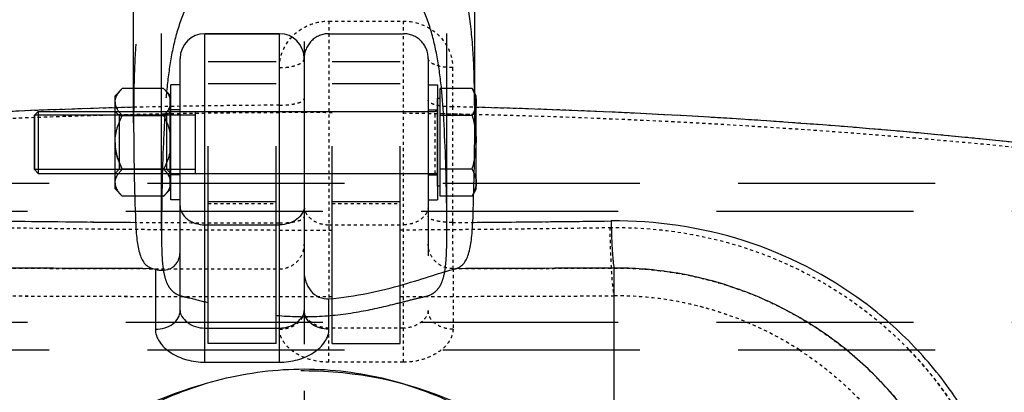
# Model space of a CAD drawing. Units: millimetres. Extents: x 154 to 9514, y 131 to 4094.
# Drawn here: x 8867 to 9184, y 3394 to 3514 of the extents above; entities that cross this region are included whole.
import ezdxf

# ---------------------------------------------------------------- set-up
doc = ezdxf.new("R2010")
doc.units = ezdxf.units.MM
doc.header["$LTSCALE"] = 10
for name, pattern in [('AM_DIN_G_W050', [13.75, 9.75, -1.5, 1, -1.5]), ('DOT', [0.2, 0.1, -0.1]), ('HIDDEN', [9.525, 6.35, -3.175])]:
    doc.linetypes.add(name, pattern=pattern)
doc.layers.add('AM_7', color=4, linetype='AM_DIN_G_W050', lineweight=25)
for name, color, linetype in [('BEZUG', 7, 'Continuous'), ('BEZUGSACHSEN', 7, 'Continuous'), ('DEFAULT_2', 8, 'HIDDEN'), ('DETAILS', 7, 'Continuous'), ('FASEN', 7, 'Continuous'), ('RUNDUNGEN', 7, 'Continuous')]:
    doc.layers.add(name, color=color, linetype=linetype)

# ---------------------------------------------------------------- blocks, each defined once
blk = doc.blocks.new('ACO BioJet-P-M Links')
at = {"color": 7, "linetype": 'Continuous'}
blk.add_line((9639.75, 8029.25), (9663.75, 8029.25), dxfattribs=at)
at = {"color": 9, "linetype": 'DOT'}
blk.add_line((9640.75, 7974.54), (9662.75, 7974.54), dxfattribs=at)
for centre, radius, start, end in [((9670.31, 5673.72), 2330.09, 91.06913, 95.65527), ((9672.28, 5658.14), 2345.69, 84.35998, 88.91562), ((9679.95, 14719.5), 6753.51, 269.094389, 269.540147), ((9663.55, 14719.41), 6753.42, 270.45985, 270.905613), ((9693.79, 36389.6), 28445.03, 269.754174, 269.876986), ((9649.71, 36389.25), 28444.68, 270.123013, 270.245827)]:
    blk.add_arc(centre, radius, start, end, dxfattribs=at)
for points, knots in [([(9831.43, 7927.4), (9827.71, 7929.8), (9819.01, 7934.69), (9804.56, 7940.38), (9788.34, 7944.07), (9777.27, 7944.86), (9771.75, 7944.83)], [0, 0, 0, 0, 0.210653, 0.473845, 0.736994, 1, 1, 1, 1]), ([(9894.91, 7870.19), (9895.06, 7871.96), (9895.07, 7875.55), (9894.24, 7880.86), (9892.81, 7886.04), (9890.36, 7892.79), (9886.51, 7900.92), (9879.1, 7913.25), (9872.17, 7921.88), (9867.02, 7927.23), (9866.86, 7927.4)], [0, 0, 0, 0, 0.081815, 0.163951, 0.246301, 0.328768, 0.493817, 0.659011, 0.989302, 1, 1, 1, 1])]:
    blk.add_open_spline(points, degree=3, knots=knots, dxfattribs=at)
at = {"layer": 'AM_7'}
blk.add_line((9671.75, 8301.77), (9671.75, 6514.3), dxfattribs=at)
at = {"layer": 'BEZUG', "color": 8, "linetype": 'HIDDEN'}
for p, q in [((9725.91, 8011.57), (9715.55, 8011.57)), ((9727.25, 8009.25), (9725.91, 8011.57)), ((9727.25, 7979.25), (9727.25, 8009.25)), ((9586, 8004.25), (9713.95, 8004.25)), ((9725.91, 8002.91), (9715.55, 8002.91)), ((9586, 7984.25), (9713.95, 7984.25)), ((9725.91, 7985.59), (9715.55, 7985.59)), ((9725.91, 7976.93), (9715.55, 7976.93)), ((9727.25, 7979.25), (9725.91, 7976.93))]:
    blk.add_line(p, q, dxfattribs=at)
for points, knots in [([(9725.91, 8011.57), (9726.11, 8011.23), (9726.82, 8009.89), (9727.25, 8008.36), (9727.25, 8007.24)], [0, 0, 0, 0, 0.26301, 1, 1, 1, 1]), ([(9727.25, 8007.24), (9727.25, 8007.61), (9727.12, 8009.13), (9726.49, 8010.57), (9725.91, 8011.57)], [0, 0, 0, 0, 0.24128, 1, 1, 1, 1]), ([(9727.25, 8007.24), (9727.25, 8006.87), (9727.12, 8005.35), (9726.49, 8003.91), (9725.91, 8002.91)], [0, 0, 0, 0, 0.24128, 1, 1, 1, 1]), ([(9725.91, 8002.91), (9726.11, 8003.26), (9726.82, 8004.6), (9727.25, 8006.12), (9727.25, 8007.24)], [0, 0, 0, 0, 0.26301, 1, 1, 1, 1]), ([(9725.91, 7985.59), (9726.11, 7985.24), (9726.82, 7983.91), (9727.25, 7982.38), (9727.25, 7981.26)], [0, 0, 0, 0, 0.26301, 1, 1, 1, 1]), ([(9727.25, 7981.26), (9727.25, 7981.63), (9727.12, 7983.15), (9726.49, 7984.59), (9725.91, 7985.59)], [0, 0, 0, 0, 0.24128, 1, 1, 1, 1]), ([(9727.25, 7981.26), (9727.25, 7980.89), (9727.12, 7979.37), (9726.49, 7977.93), (9725.91, 7976.93)], [0, 0, 0, 0, 0.24128, 1, 1, 1, 1]), ([(9725.91, 7976.93), (9726.11, 7977.28), (9726.82, 7978.62), (9727.25, 7980.14), (9727.25, 7981.26)], [0, 0, 0, 0, 0.26301, 1, 1, 1, 1])]:
    blk.add_open_spline(points, degree=3, knots=knots, dxfattribs=at)
for points in [[(9725.91, 8002.91), (9726.72, 8000.1), (9727.25, 7997.17), (9727.25, 7994.25)], [(9725.91, 7985.59), (9726.72, 7988.4), (9727.25, 7991.33), (9727.25, 7994.25)]]:
    blk.add_open_spline(points, degree=3, dxfattribs=at)
at = {"layer": 'BEZUGSACHSEN', "color": 7, "linetype": 'Continuous'}
for p, q in [((9616.75, 8000.51), (9616.75, 8154.25)), ((9726.75, 8000.51), (9726.75, 8154.25))]:
    blk.add_line(p, q, dxfattribs=at)
at = {"layer": 'BEZUGSACHSEN', "color": 8, "linetype": 'HIDDEN'}
for p, q in [((9715.55, 7976.93), (9715.55, 8011.57)), ((9714.75, 7980.16), (9714.75, 8008.35)), ((9715.55, 8008.35), (9714.75, 8008.35)), ((9612.1, 8002.9), (9627.4, 8002.9)), ((9612.1, 7985.6), (9627.4, 7985.6)), ((9715.55, 7980.16), (9714.75, 7980.16)), ((9423.75, 7972.1), (9919.75, 7972.1)), ((9423.75, 7936.4), (9919.75, 7936.4))]:
    blk.add_line(p, q, dxfattribs=at)
for centre, start, end in [((10373.62, 8000.52), 179.62005, 180.00073), ((8969.88, 8000.52), 359.99927, 0.37995)]:
    blk.add_arc(centre, 756.87, start, end, dxfattribs=at)
blk.add_open_spline([(9726.73, 8005.54), (9726.7, 8010.28), (9726.55, 8019.53), (9725.55, 8032.98), (9723.19, 8045.51), (9719.31, 8055.02), (9714.73, 8061.5), (9709.02, 8067.27), (9699.6, 8072.84), (9686.26, 8076.46), (9671.75, 8077.62), (9657.24, 8076.46), (9643.9, 8072.84), (9634.48, 8067.27), (9628.77, 8061.5), (9624.19, 8055.02), (9620.31, 8045.51), (9617.95, 8032.98), (9616.95, 8019.53), (9616.8, 8010.28), (9616.77, 8005.54)], degree=3, knots=[0, 0, 0, 0, 0.067532, 0.131753, 0.191996, 0.248647, 0.276431, 0.304534, 0.363879, 0.429615, 0.5, 0.570385, 0.636121, 0.695466, 0.723569, 0.751353, 0.808004, 0.868247, 0.932468, 1, 1, 1, 1], dxfattribs=at)
at = {"layer": 'DEFAULT_2', "color": 8, "linetype": 'HIDDEN'}
for p, q in [((9625.75, 7965.82), (9625.75, 8154.25)), ((9717.75, 7965.82), (9717.75, 8154.25)), ((9640.75, 7929.51), (9640.75, 8020.25)), ((9640.75, 8020.25), (9662.75, 8020.25)), ((9662.75, 7929.51), (9662.75, 8020.25)), ((9680.75, 7929.51), (9680.75, 8020.25)), ((9680.75, 8020.25), (9702.75, 8020.25)), ((9702.75, 7929.51), (9702.75, 8020.25)), ((9610.75, 8009.25), (9613.07, 8011.57)), ((9626.43, 8011.57), (9613.07, 8011.57)), ((9626.43, 8011.57), (9628.55, 8009.45)), ((9628.75, 7975.75), (9628.75, 8012.75)), ((9631.75, 8012.75), (9628.75, 8012.75)), ((9631.75, 7975.75), (9631.75, 8012.75)), ((9640.75, 8013.25), (9662.75, 8013.25)), ((9680.75, 8013.25), (9702.75, 8013.25)), ((9711.75, 8012.75), (9711.75, 7975.75)), ((9711.75, 8012.75), (9714.75, 8012.75)), ((9714.75, 8012.75), (9714.75, 7975.75)), ((9610.75, 7979.25), (9610.75, 8009.25)), ((9628.55, 7979.05), (9628.55, 8009.45)), ((9628.75, 8008.1), (9628.55, 8008.1)), ((9727.25, 7979.25), (9727.25, 8009.25)), ((9631.75, 8004.75), (9628.75, 8004.75)), ((9711.75, 8004.75), (9714.75, 8004.75)), ((9584.75, 8003), (9584.75, 7985.5)), ((9636.75, 8003), (9584.75, 8003)), ((9610.75, 8004.25), (9628.75, 8004.25)), ((9626.43, 8002.91), (9613.07, 8002.91)), ((9631.75, 8004.25), (9711.75, 8004.25)), ((9636.75, 7984.25), (9636.75, 8004.25)), ((9671.75, 8004.25), (9671.75, 7984.25)), ((9636.75, 7985.5), (9584.75, 7985.5)), ((9610.75, 7984.25), (9628.75, 7984.25)), ((9626.43, 7985.59), (9613.07, 7985.59)), ((9631.75, 7983.75), (9628.75, 7983.75)), ((9631.75, 7984.25), (9711.75, 7984.25)), ((9711.75, 7983.75), (9714.75, 7983.75)), ((9430.75, 7981.1), (9912.75, 7981.1)), ((9628.75, 7980.4), (9628.55, 7980.4)), ((9610.75, 7979.25), (9613.07, 7976.93)), ((9626.43, 7976.93), (9613.07, 7976.93)), ((9626.43, 7976.93), (9628.55, 7979.05)), ((9631.75, 7975.75), (9628.75, 7975.75)), ((9640.75, 7975.25), (9662.75, 7975.25)), ((9680.75, 7975.25), (9702.75, 7975.25)), ((9711.75, 7975.75), (9714.75, 7975.75)), ((9625.75, 7966.21), (9625.75, 7965.82)), ((9717.75, 7965.83), (9717.75, 7966.21)), ((9662.75, 7929.51), (9640.75, 7929.51)), ((9680.75, 7929.51), (9702.75, 7929.51)), ((9430.75, 7927.4), (9912.75, 7927.4))]:
    blk.add_line(p, q, dxfattribs=at)
at = {"layer": 'DEFAULT_2', "color": 8, "linetype": 'DOT'}
for p, q in [((9626.96, 8003.41), (9626.83, 8003.4)), ((9631.75, 8003.49), (9626.96, 8003.41)), ((9680.75, 7974.54), (9702.75, 7974.54)), ((9625.75, 7966.21), (9631.75, 7966.16)), ((9671.75, 7944.59), (9680.75, 7944.6)), ((9771.75, 7897.25), (9771.75, 7944.83))]:
    blk.add_line(p, q, dxfattribs=at)
at = {"layer": 'DEFAULT_2', "color": 8, "linetype": 'HIDDEN'}
blk.add_circle((9671.75, 7799.25), 121.5, dxfattribs=at)
at = {"layer": 'DEFAULT_2', "color": 8, "linetype": 'DOT'}
for centre, radius, start, end in [((9671.07, 5660.49), 2343.33, 91.32824, 95.64194), ((9671.87, 5635.9), 2367.93, 91.08981, 91.33376), ((9671.77, 5642.23), 2361.6, 90.00054, 90.97106), ((9671.76, 5650.45), 2353.38, 89.78104, 90.00016), ((9671.66, 5636.96), 2366.87, 88.91025, 89.24729), ((9671.64, 5636.11), 2367.72, 88.6663, 88.91026), ((9673.36, 5675.72), 2328.09, 84.34392, 88.68589), ((9679.93, 14717.52), 6751.53, 269.094343, 269.54023), ((9663.55, 14719.52), 6753.53, 270.459866, 270.90562), ((9671.93, 13778.83), 5812.8, 269.603921, 269.998201), ((9670.55, 13953.45), 5987.43, 270.308147, 270.451692), ((9694.39, 36557.86), 28613.3, 269.754429, 269.874574), ((9672.16, 27481.39), 19536.8, 269.881485, 269.998795), ((9654.13, 35155.97), 27211.39, 270.102373, 270.247658), ((9772.24, 7835.61), 109.22, 57.186, 90.2568)]:
    blk.add_arc(centre, radius, start, end, dxfattribs=at)
at = {"layer": 'DEFAULT_2', "color": 8, "linetype": 'HIDDEN'}
for points, knots in [([(9716.67, 8003.4), (9716.46, 8006.98), (9715.9, 8014), (9714.34, 8024.24), (9711.72, 8033.88), (9707.56, 8042.67), (9701.32, 8050.2), (9692.88, 8055.81), (9682.76, 8059.16), (9671.75, 8060.27), (9660.74, 8059.16), (9650.62, 8055.81), (9642.18, 8050.2), (9635.95, 8042.67), (9631.78, 8033.88), (9629.16, 8024.24), (9627.61, 8014), (9627.04, 8006.98), (9626.83, 8003.4)], [0, 0, 0, 0, 0.065736, 0.129092, 0.189793, 0.248287, 0.306315, 0.366758, 0.431639, 0.5, 0.568361, 0.633242, 0.693685, 0.751713, 0.810207, 0.870908, 0.934264, 1, 1, 1, 1]), ([(9610.75, 8007.24), (9610.75, 8008.02), (9611.33, 8009.68), (9612.44, 8010.94), (9613.07, 8011.57)], [0, 0, 0, 0, 0.464249, 1, 1, 1, 1]), ([(9628.55, 8008.47), (9628.46, 8008.75), (9627.96, 8009.91), (9627.12, 8010.89), (9626.43, 8011.57)], [0, 0, 0, 0, 0.231232, 1, 1, 1, 1]), ([(9626.43, 8011.57), (9626.67, 8011.33), (9627.53, 8010.42), (9628.27, 8009.34), (9628.55, 8008.47)], [0, 0, 0, 0, 0.270122, 1, 1, 1, 1]), ([(9610.75, 8007.24), (9610.75, 8006.47), (9611.33, 8004.8), (9612.44, 8003.54), (9613.07, 8002.91)], [0, 0, 0, 0, 0.464249, 1, 1, 1, 1]), ([(9626.43, 8002.91), (9626.67, 8003.15), (9627.53, 8004.06), (9628.27, 8005.14), (9628.55, 8006.01)], [0, 0, 0, 0, 0.270122, 1, 1, 1, 1]), ([(9628.55, 8006.01), (9628.46, 8005.74), (9627.96, 8004.57), (9627.12, 8003.6), (9626.43, 8002.91)], [0, 0, 0, 0, 0.231232, 1, 1, 1, 1]), ([(9610.75, 7994.25), (9610.75, 7995.75), (9611.23, 7998.77), (9612.4, 8001.56), (9613.07, 8002.91)], [0, 0, 0, 0, 0.49961, 1, 1, 1, 1]), ([(9626.83, 8003.4), (9626.65, 8000.31), (9626.01, 7987.92), (9625.76, 7975.52), (9625.75, 7966.21)], [0, 0, 0, 0, 0.249676, 1, 1, 1, 1]), ([(9717.75, 7966.21), (9717.75, 7969.31), (9717.66, 7981.72), (9717.23, 7994.12), (9716.67, 8003.4)], [0, 0, 0, 0, 0.250348, 1, 1, 1, 1]), ([(9613.07, 7985.59), (9612.4, 7986.94), (9611.23, 7989.73), (9610.75, 7992.75), (9610.75, 7994.25)], [0, 0, 0, 0, 0.50039, 1, 1, 1, 1]), ([(9610.75, 7994.25), (9610.75, 7992.75), (9611.23, 7989.73), (9612.4, 7986.94), (9613.07, 7985.59)], [0, 0, 0, 0, 0.49961, 1, 1, 1, 1]), ([(9610.75, 7981.26), (9610.75, 7982.04), (9611.33, 7983.7), (9612.44, 7984.96), (9613.07, 7985.59)], [0, 0, 0, 0, 0.464249, 1, 1, 1, 1]), ([(9628.55, 7982.49), (9628.46, 7982.77), (9627.96, 7983.93), (9627.12, 7984.91), (9626.43, 7985.59)], [0, 0, 0, 0, 0.231232, 1, 1, 1, 1]), ([(9626.43, 7985.59), (9626.67, 7985.35), (9627.53, 7984.44), (9628.27, 7983.36), (9628.55, 7982.49)], [0, 0, 0, 0, 0.270122, 1, 1, 1, 1]), ([(9610.75, 7981.26), (9610.75, 7980.49), (9611.33, 7978.82), (9612.44, 7977.56), (9613.07, 7976.93)], [0, 0, 0, 0, 0.464249, 1, 1, 1, 1]), ([(9626.43, 7976.93), (9626.67, 7977.17), (9627.53, 7978.08), (9628.27, 7979.16), (9628.55, 7980.03)], [0, 0, 0, 0, 0.270122, 1, 1, 1, 1]), ([(9628.55, 7980.03), (9628.46, 7979.75), (9627.96, 7978.59), (9627.12, 7977.62), (9626.43, 7976.93)], [0, 0, 0, 0, 0.231232, 1, 1, 1, 1]), ([(9625.75, 7965.82), (9625.75, 7963.13), (9625.76, 7959.26), (9626.11, 7954.37), (9626.61, 7951.3), (9627.46, 7948.72), (9628.75, 7946.67), (9630.56, 7945.27), (9631.99, 7944.79), (9632.72, 7944.63)], [0, 0, 0, 0, 0.334306, 0.480806, 0.609661, 0.720398, 0.816494, 0.906272, 1, 1, 1, 1]), ([(9710.78, 7944.63), (9711.52, 7944.79), (9712.94, 7945.27), (9714.75, 7946.67), (9716.05, 7948.72), (9716.89, 7951.3), (9717.39, 7954.37), (9717.75, 7959.26), (9717.75, 7963.13), (9717.75, 7965.82)], [0, 0, 0, 0, 0.093726, 0.183503, 0.279597, 0.390333, 0.519185, 0.665682, 1, 1, 1, 1]), ([(9632.72, 7944.63), (9633.31, 7944.51), (9636, 7943.89), (9638.66, 7943.19), (9640.75, 7942.67)], [0, 0, 0, 0, 0.21865, 1, 1, 1, 1]), ([(9662.75, 7938.55), (9667.39, 7938.12), (9676.59, 7937.91), (9689.66, 7939.54), (9699.57, 7941.84), (9706.4, 7943.6), (9709.4, 7944.34), (9710.78, 7944.63)], [0, 0, 0, 0, 0.286944, 0.564782, 0.809799, 0.913179, 1, 1, 1, 1])]:
    blk.add_open_spline(points, degree=3, knots=knots, dxfattribs=at)
for points in [[(9626.43, 8002.91), (9627.41, 8000.96), (9628.2, 7998.87), (9628.55, 7996.71)], [(9628.55, 7991.79), (9628.2, 7989.64), (9627.41, 7987.55), (9626.43, 7985.59)]]:
    blk.add_open_spline(points, degree=3, dxfattribs=at)
at = {"layer": 'DEFAULT_2', "color": 8, "linetype": 'DOT'}
for points, knots in [([(9770.29, 7966.83), (9779.21, 7966.97), (9797.13, 7965.48), (9823.01, 7957.96), (9846.84, 7945.36), (9860.66, 7933.82), (9866.86, 7927.4)], [0, 0, 0, 0, 0.249915, 0.500001, 0.750062, 1, 1, 1, 1]), ([(9770.29, 7966.83), (9770.34, 7964.11), (9770.44, 7960.18), (9770.66, 7955.19), (9770.84, 7952.04), (9771.04, 7949.4), (9771.24, 7947.32), (9771.46, 7945.86), (9771.63, 7945.08), (9771.75, 7944.83)], [0, 0, 0, 0, 0.370318, 0.533844, 0.677757, 0.798729, 0.893997, 0.96147, 1, 1, 1, 1]), ([(9831.43, 7927.4), (9833.87, 7925.83), (9838.63, 7922.49), (9845.34, 7916.93), (9851.59, 7910.85), (9857.33, 7904.29), (9861.65, 7898.46), (9864.82, 7893.59), (9867.04, 7889.86), (9869.1, 7886.04), (9870.68, 7882.81), (9871.85, 7880.21), (9872.67, 7878.27), (9873.31, 7876.65), (9873.72, 7875.32), (9873.73, 7874.59), (9873.65, 7874.25)], [0, 0, 0, 0, 0.125634, 0.251267, 0.376902, 0.502541, 0.628171, 0.690976, 0.753728, 0.816341, 0.878574, 0.909369, 0.939752, 0.969645, 0.984826, 1, 1, 1, 1]), ([(9866.86, 7927.4), (9870.65, 7923.48), (9877.71, 7915.15), (9885.07, 7903.63), (9889.89, 7893.86), (9892.84, 7886.24), (9894.89, 7878.34), (9895.14, 7872.88), (9894.91, 7870.19)], [0, 0, 0, 0, 0.250587, 0.501005, 0.626192, 0.751243, 0.875976, 1, 1, 1, 1])]:
    blk.add_open_spline(points, degree=3, knots=knots, dxfattribs=at)
blk.add_open_spline([(9671.75, 7966.03), (9674.75, 7966.03), (9677.75, 7966.03), (9680.75, 7966.03)], degree=3, dxfattribs=at)
at = {"layer": 'DETAILS', "color": 8, "linetype": 'DOT'}
for p, q in [((9714.75, 8005.05), (9714.75, 8005.01)), ((9713.95, 7984.25), (9713.95, 8004.25)), ((9714.75, 7983.5), (9714.75, 7983.45))]:
    blk.add_line(p, q, dxfattribs=at)
at = {"layer": 'DETAILS', "color": 8, "linetype": 'HIDDEN'}
blk.add_line((9714.75, 8005.01), (9714.75, 7983.5), dxfattribs=at)
for centre, start, end in [((9713.95, 8005.05), 270, 0), ((9713.95, 7983.45), 0, 90)]:
    blk.add_arc(centre, 0.8, start, end, dxfattribs=at)
at = {"layer": 'FASEN', "color": 8, "linetype": 'HIDDEN'}
for p, q in [((9584.75, 8003), (9586, 8004.25)), ((9584.75, 7985.5), (9584.75, 8003)), ((9586, 8004.25), (9586, 7984.25)), ((9610.75, 7984.25), (9610.75, 8004.25)), ((9610.75, 8004.25), (9612.1, 8002.9)), ((9612.1, 8002.9), (9612.1, 7985.6)), ((9627.4, 8002.9), (9628.75, 8004.25)), ((9627.4, 8002.9), (9627.4, 7985.6)), ((9628.75, 7984.25), (9628.75, 8004.25)), ((9584.75, 7985.5), (9586, 7984.25)), ((9610.75, 7984.25), (9612.1, 7985.6)), ((9627.4, 7985.6), (9628.75, 7984.25))]:
    blk.add_line(p, q, dxfattribs=at)
at = {"layer": 'RUNDUNGEN', "color": 9, "linetype": 'DOT'}
for p, q in [((9679.73, 8033.31), (9703.66, 8033.31)), ((9679.75, 8029.25), (9679.75, 7943.87)), ((9703.75, 7923.47), (9703.75, 8029.25)), ((9663.78, 8006.22), (9663.77, 8018.31)), ((9719.61, 8018.31), (9719.61, 8005.71)), ((9663.78, 7968.3), (9663.78, 8006.22)), ((9719.61, 8005.71), (9719.55, 7968.45)), ((9679.75, 7967.71), (9703.75, 7967.71)), ((9719.75, 7953.58), (9719.75, 7934.09)), ((9703.75, 7934.46), (9679.75, 7934.46)), ((9679.75, 7923.47), (9679.75, 7934.09)), ((9703.75, 7923.47), (9679.75, 7923.47))]:
    blk.add_line(p, q, dxfattribs=at)
at = {"layer": 'RUNDUNGEN', "color": 9, "linetype": 'Continuous'}
for p, q in [((9639.75, 7923.47), (9639.75, 8029.25)), ((9663.75, 7923.47), (9663.75, 8029.25)), ((9639.75, 7967.71), (9663.75, 7967.71)), ((9623.75, 7953.37), (9623.75, 7934.09)), ((9771.75, 7862.83), (9771.75, 7953.78)), ((9679.75, 7934.09), (9679.75, 7943.87)), ((9639.75, 7934.46), (9663.75, 7934.46)), ((9639.75, 7923.47), (9663.75, 7923.47))]:
    blk.add_line(p, q, dxfattribs=at)
at = {"layer": 'RUNDUNGEN', "color": 7, "linetype": 'Continuous'}
for p, q in [((9663.75, 8029.25), (9639.75, 8029.25)), ((9631.75, 7940.07), (9631.75, 8021.25)), ((9671.75, 8021.25), (9671.75, 7940.07))]:
    blk.add_line(p, q, dxfattribs=at)
at = {"layer": 'RUNDUNGEN', "color": 8, "linetype": 'HIDDEN'}
for p, q in [((9679.75, 8029.25), (9703.75, 8029.25)), ((9711.75, 8021.25), (9711.75, 7940.07))]:
    blk.add_line(p, q, dxfattribs=at)
at = {"layer": 'RUNDUNGEN', "color": 8, "linetype": 'DOT'}
for p, q in [((9616.75, 8005.54), (9616.77, 8005.54)), ((9726.73, 8005.54), (9726.75, 8005.54))]:
    blk.add_line(p, q, dxfattribs=at)
at = {"layer": 'RUNDUNGEN', "color": 7, "linetype": 'Continuous'}
for centre, radius, start, end in [((9639.75, 8021.25), 8, 90, 180), ((9663.75, 8021.25), 8, 0, 90), ((10422.23, 8000.68), 805.48, 180.01149, 182.28949), ((8906.77, 8000.97), 819.99, 357.73067, 359.96835), ((9609.8, 7901.33), 53.88, 74.9886, 75.8815)]:
    blk.add_arc(centre, radius, start, end, dxfattribs=at)
at = {"layer": 'RUNDUNGEN', "color": 8, "linetype": 'HIDDEN'}
for centre, start, end in [((9679.75, 8021.25), 89.9999, 180.0001), ((9703.75, 8021.25), 359.9999, 90.0001)]:
    blk.add_arc(centre, 8, start, end, dxfattribs=at)
at = {"layer": 'RUNDUNGEN', "color": 9, "linetype": 'DOT'}
for centre, radius, start, end in [((9671.67, 5812.31), 2193.92, 90.20609, 96.06599), ((9672.94, 5829.52), 2176.69, 83.91516, 88.77159), ((9677.03, 16112.82), 8144.53, 269.266483, 269.906849), ((9660.77, 16611.73), 8643.48, 270.389705, 270.729036), ((9684.08, 31062.78), 23109.28, 269.7215, 269.9496)]:
    blk.add_arc(centre, radius, start, end, dxfattribs=at)
at = {"layer": 'RUNDUNGEN', "color": 9, "linetype": 'Continuous'}
for centre, radius, start, end in [((9670.46, 5830.58), 2175.63, 91.41468, 96.08531), ((9672.28, 5818.94), 2187.28, 83.92713, 88.57288), ((9684.42, 16763.32), 8795.08, 269.272586, 269.563375), ((9659.09, 16763.17), 8794.92, 270.436623, 270.727417)]:
    blk.add_arc(centre, radius, start, end, dxfattribs=at)
at = {"layer": 'RUNDUNGEN', "color": 9, "linetype": 'DOT'}
for points, knots in [([(9663.77, 8018.31), (9663.77, 8020.27), (9664.62, 8024.23), (9668.17, 8029.2), (9673.45, 8032.53), (9677.63, 8033.31), (9679.73, 8033.31)], [0, 0, 0, 0, 0.242457, 0.486824, 0.739275, 1, 1, 1, 1]), ([(9679.73, 8033.31), (9679.73, 8032.75), (9679.73, 8031.96), (9679.74, 8030.97), (9679.74, 8030.38), (9679.74, 8029.91), (9679.74, 8029.6), (9679.75, 8029.42), (9679.74, 8029.33), (9679.76, 8029.29), (9679.75, 8029.25), (9679.75, 8029.25)], [0, 0, 0, 0, 0.413781, 0.586277, 0.7317, 0.847519, 0.93172, 0.961484, 0.982838, 0.995692, 1, 1, 1, 1]), ([(9703.66, 8033.31), (9705.76, 8033.31), (9709.94, 8032.53), (9715.22, 8029.2), (9718.77, 8024.23), (9719.61, 8020.26), (9719.61, 8018.31)], [0, 0, 0, 0, 0.260537, 0.513261, 0.757802, 1, 1, 1, 1]), ([(9703.66, 8033.31), (9703.67, 8032.75), (9703.68, 8031.96), (9703.69, 8030.97), (9703.7, 8030.38), (9703.71, 8029.91), (9703.72, 8029.6), (9703.73, 8029.42), (9703.74, 8029.33), (9703.74, 8029.29), (9703.74, 8029.25), (9703.75, 8029.25)], [0, 0, 0, 0, 0.413548, 0.585956, 0.731314, 0.847097, 0.931299, 0.961083, 0.98248, 0.99542, 1, 1, 1, 1]), ([(9663.77, 8018.31), (9664.8, 8018.31), (9666.71, 8018.45), (9668.94, 8018.94), (9670.37, 8019.57), (9671.27, 8020.15), (9671.75, 8020.83), (9671.75, 8021.25)], [0, 0, 0, 0, 0.340891, 0.637503, 0.758461, 0.858009, 1, 1, 1, 1]), ([(9719.61, 8018.31), (9718.6, 8018.32), (9716.72, 8018.46), (9714.52, 8018.96), (9713.11, 8019.58), (9712.22, 8020.16), (9711.75, 8020.83), (9711.75, 8021.25)], [0, 0, 0, 0, 0.341368, 0.637592, 0.758312, 0.857725, 1, 1, 1, 1]), ([(9663.78, 8006.22), (9664.79, 8006.22), (9666.69, 8006.32), (9668.91, 8006.67), (9670.35, 8007.13), (9671.2, 8007.51), (9671.75, 8008.01), (9671.75, 8008.35)], [0, 0, 0, 0, 0.35697, 0.663723, 0.785411, 0.881508, 1, 1, 1, 1]), ([(9719.61, 8005.71), (9718.6, 8005.71), (9716.73, 8005.82), (9714.54, 8006.16), (9713.12, 8006.61), (9712.3, 8006.99), (9711.75, 8007.48), (9711.75, 8007.81)], [0, 0, 0, 0, 0.358319, 0.66512, 0.786563, 0.882329, 1, 1, 1, 1]), ([(9671.75, 7973.78), (9671.75, 7972.98), (9672.22, 7971.28), (9674.07, 7969.29), (9676.7, 7968.01), (9678.72, 7967.71), (9679.75, 7967.71)], [0, 0, 0, 0, 0.217601, 0.455438, 0.719257, 1, 1, 1, 1]), ([(9711.75, 7973.78), (9711.75, 7972.98), (9711.28, 7971.28), (9709.43, 7969.29), (9706.8, 7968.01), (9704.78, 7967.71), (9703.75, 7967.71)], [0, 0, 0, 0, 0.217601, 0.455438, 0.719257, 1, 1, 1, 1]), ([(9663.78, 7968.3), (9664.8, 7968.3), (9666.29, 7968.37), (9668.16, 7968.61), (9669.36, 7968.85), (9670.36, 7969.15), (9671.19, 7969.51), (9671.75, 7969.98), (9671.75, 7970.31)], [0, 0, 0, 0, 0.359207, 0.522622, 0.667528, 0.789323, 0.88496, 1, 1, 1, 1]), ([(9719.55, 7968.45), (9718.55, 7968.46), (9716.69, 7968.56), (9714.53, 7968.88), (9713.11, 7969.31), (9712.3, 7969.66), (9711.75, 7970.12), (9711.75, 7970.44)], [0, 0, 0, 0, 0.360826, 0.668881, 0.79034, 0.885599, 1, 1, 1, 1]), ([(9663.75, 7953.51), (9663.77, 7955.13), (9663.77, 7960.06), (9663.78, 7964.99), (9663.78, 7968.3)], [0, 0, 0, 0, 0.328876, 1, 1, 1, 1]), ([(9719.55, 7968.45), (9719.56, 7966.63), (9719.58, 7963.29), (9719.62, 7958.88), (9719.68, 7955.74), (9719.71, 7954.12), (9719.75, 7953.58)], [0, 0, 0, 0, 0.367303, 0.673011, 0.890263, 1, 1, 1, 1]), ([(9663.75, 7953.51), (9664.79, 7953.51), (9666.89, 7953.92), (9669.55, 7955.68), (9671.33, 7958.32), (9671.75, 7960.41), (9671.75, 7961.44)], [0, 0, 0, 0, 0.251071, 0.501516, 0.751073, 1, 1, 1, 1]), ([(9719.75, 7953.58), (9718.71, 7953.58), (9716.61, 7953.99), (9713.95, 7955.75), (9712.17, 7958.39), (9711.75, 7960.48), (9711.75, 7961.51)], [0, 0, 0, 0, 0.250976, 0.501381, 0.750978, 1, 1, 1, 1]), ([(9771.75, 7953.78), (9777.83, 7953.81), (9790.03, 7952.92), (9807.89, 7948.78), (9824.9, 7941.93), (9840.65, 7932.54), (9852.41, 7922.79), (9860.82, 7913.96), (9866.6, 7906.87), (9871.78, 7899.33), (9875.57, 7892.72), (9878.24, 7887.25), (9879.73, 7883.75), (9880.79, 7880.91), (9881.47, 7878.74), (9881.98, 7876.52), (9882.01, 7875), (9881.92, 7874.25)], [0, 0, 0, 0, 0.124969, 0.250012, 0.375075, 0.500127, 0.625163, 0.687727, 0.750294, 0.812865, 0.875428, 0.90669, 0.937886, 0.953444, 0.968987, 0.984582, 1, 1, 1, 1]), ([(9663.75, 7934.09), (9664.78, 7934.09), (9666.8, 7934.38), (9669.42, 7935.64), (9671.28, 7937.6), (9671.75, 7939.28), (9671.75, 7940.07)], [0, 0, 0, 0, 0.28217, 0.546681, 0.783988, 1, 1, 1, 1]), ([(9679.75, 7934.46), (9678.71, 7934.46), (9676.68, 7934.79), (9674.09, 7936.12), (9672.31, 7937.92), (9671.75, 7939.41), (9671.75, 7940.07)], [0, 0, 0, 0, 0.294785, 0.572515, 0.812361, 1, 1, 1, 1]), ([(9711.75, 7940.07), (9711.75, 7939.41), (9711.19, 7937.92), (9709.41, 7936.12), (9706.82, 7934.79), (9704.79, 7934.46), (9703.75, 7934.46)], [0, 0, 0, 0, 0.187639, 0.427485, 0.705215, 1, 1, 1, 1]), ([(9719.75, 7934.09), (9718.72, 7934.09), (9716.71, 7934.38), (9714.08, 7935.64), (9712.22, 7937.6), (9711.75, 7939.28), (9711.75, 7940.07)], [0, 0, 0, 0, 0.28217, 0.546681, 0.783988, 1, 1, 1, 1]), ([(9679.75, 7923.47), (9677.77, 7923.47), (9673.88, 7923.99), (9669.46, 7925.9), (9666.63, 7928.11), (9665.03, 7929.97), (9664, 7931.98), (9663.75, 7933.41), (9663.75, 7934.09)], [0, 0, 0, 0, 0.284066, 0.554325, 0.679794, 0.796017, 0.902232, 1, 1, 1, 1]), ([(9719.75, 7934.09), (9719.75, 7933.41), (9719.5, 7931.98), (9718.47, 7929.97), (9716.87, 7928.11), (9714.04, 7925.9), (9709.62, 7923.99), (9705.73, 7923.47), (9703.75, 7923.47)], [0, 0, 0, 0, 0.097768, 0.203983, 0.320206, 0.445675, 0.715934, 1, 1, 1, 1])]:
    blk.add_open_spline(points, degree=3, knots=knots, dxfattribs=at)
at = {"layer": 'RUNDUNGEN', "color": 9, "linetype": 'Continuous'}
for points, knots in [([(9631.75, 7973.78), (9631.75, 7972.98), (9632.22, 7971.28), (9634.07, 7969.29), (9636.7, 7968.01), (9638.72, 7967.71), (9639.75, 7967.71)], [0, 0, 0, 0, 0.217601, 0.455438, 0.719257, 1, 1, 1, 1]), ([(9671.75, 7973.78), (9671.75, 7972.98), (9671.28, 7971.28), (9669.43, 7969.29), (9666.8, 7968.01), (9664.78, 7967.71), (9663.75, 7967.71)], [0, 0, 0, 0, 0.217601, 0.455438, 0.719257, 1, 1, 1, 1]), ([(9896.57, 7871.45), (9896.72, 7873.24), (9896.7, 7876.85), (9895.83, 7882.19), (9894.35, 7887.41), (9891.83, 7894.19), (9887.9, 7902.36), (9880.37, 7914.75), (9868.92, 7928.9), (9847.12, 7948.08), (9814.33, 7964.83), (9785.18, 7969.13), (9770.74, 7968.95)], [0, 0, 0, 0, 0.031019, 0.06216, 0.093382, 0.124647, 0.187219, 0.249845, 0.37506, 0.500346, 0.750201, 1, 1, 1, 1]), ([(9770.74, 7968.95), (9770.78, 7967.07), (9770.85, 7964.36), (9771, 7960.92), (9771.12, 7958.75), (9771.26, 7956.93), (9771.4, 7955.49), (9771.55, 7954.49), (9771.66, 7953.95), (9771.75, 7953.78)], [0, 0, 0, 0, 0.370318, 0.533844, 0.677756, 0.798729, 0.893997, 0.96147, 1, 1, 1, 1]), ([(9881.92, 7874.25), (9882.01, 7875), (9881.98, 7876.52), (9881.47, 7878.74), (9880.79, 7880.91), (9879.73, 7883.75), (9878.24, 7887.25), (9875.57, 7892.72), (9871.78, 7899.33), (9866.6, 7906.87), (9860.82, 7913.96), (9852.41, 7922.79), (9840.65, 7932.54), (9824.9, 7941.93), (9807.89, 7948.78), (9790.03, 7952.92), (9777.83, 7953.81), (9771.75, 7953.78)], [0, 0, 0, 0, 0.015418, 0.031013, 0.046556, 0.062114, 0.09331, 0.124572, 0.187135, 0.249706, 0.312273, 0.374837, 0.499874, 0.624926, 0.749988, 0.875031, 1, 1, 1, 1]), ([(9623.75, 7934.09), (9624.78, 7934.09), (9626.8, 7934.38), (9629.42, 7935.64), (9631.28, 7937.6), (9631.75, 7939.28), (9631.75, 7940.07)], [0, 0, 0, 0, 0.28217, 0.546681, 0.783988, 1, 1, 1, 1]), ([(9631.75, 7940.07), (9631.75, 7939.41), (9632.31, 7937.92), (9634.09, 7936.12), (9636.68, 7934.79), (9638.71, 7934.46), (9639.75, 7934.46)], [0, 0, 0, 0, 0.187639, 0.427485, 0.705215, 1, 1, 1, 1]), ([(9663.75, 7934.46), (9664.79, 7934.46), (9666.82, 7934.79), (9669.41, 7936.12), (9671.19, 7937.92), (9671.75, 7939.41), (9671.75, 7940.07)], [0, 0, 0, 0, 0.294785, 0.572515, 0.812361, 1, 1, 1, 1]), ([(9679.75, 7934.09), (9678.72, 7934.09), (9676.71, 7934.38), (9674.08, 7935.64), (9672.22, 7937.6), (9671.75, 7939.28), (9671.75, 7940.07)], [0, 0, 0, 0, 0.28217, 0.546681, 0.783988, 1, 1, 1, 1]), ([(9623.75, 7934.09), (9623.75, 7933.41), (9624, 7931.98), (9625.03, 7929.97), (9626.63, 7928.11), (9629.46, 7925.9), (9633.88, 7923.99), (9637.77, 7923.47), (9639.75, 7923.47)], [0, 0, 0, 0, 0.097768, 0.203983, 0.320206, 0.445675, 0.715934, 1, 1, 1, 1]), ([(9663.75, 7923.47), (9665.73, 7923.47), (9669.62, 7923.99), (9674.04, 7925.9), (9676.87, 7928.11), (9678.47, 7929.97), (9679.5, 7931.98), (9679.75, 7933.41), (9679.75, 7934.09)], [0, 0, 0, 0, 0.284066, 0.554325, 0.679794, 0.796017, 0.902232, 1, 1, 1, 1]), ([(9580.01, 7874.25), (9585.41, 7881.39), (9597.68, 7894.47), (9619.88, 7909.51), (9644.96, 7919.07), (9671.75, 7922.39), (9698.54, 7919.07), (9723.63, 7909.51), (9745.83, 7894.47), (9758.1, 7881.39), (9763.5, 7874.25)], [0, 0, 0, 0, 0.125923, 0.249984, 0.37407, 0.5, 0.62593, 0.750016, 0.874077, 1, 1, 1, 1])]:
    blk.add_open_spline(points, degree=3, knots=knots, dxfattribs=at)
at = {"layer": 'RUNDUNGEN', "color": 7, "linetype": 'Continuous'}
for points, knots in [([(9617.39, 7968.5), (9617.47, 7966.61), (9617.69, 7963.15), (9618.4, 7959.08), (9619.43, 7956.5), (9620.37, 7955.08), (9621.55, 7954.07), (9622.47, 7953.7), (9622.94, 7953.58)], [0, 0, 0, 0, 0.33626, 0.615097, 0.728683, 0.826828, 0.914771, 1, 1, 1, 1]), ([(9720.56, 7953.58), (9721.03, 7953.7), (9721.95, 7954.07), (9723.13, 7955.08), (9724.07, 7956.5), (9725.1, 7959.08), (9725.81, 7963.15), (9726.03, 7966.61), (9726.11, 7968.5)], [0, 0, 0, 0, 0.085229, 0.173172, 0.271317, 0.384903, 0.66374, 1, 1, 1, 1]), ([(9623.75, 7953.37), (9624.46, 7953.18), (9626.02, 7952.93), (9628.09, 7953.28), (9629.7, 7954.23), (9631.29, 7956), (9631.75, 7957.95), (9631.75, 7959.26)], [0, 0, 0, 0, 0.188314, 0.399919, 0.522646, 0.663912, 1, 1, 1, 1]), ([(9671.75, 7952.63), (9671.75, 7951.53), (9672.12, 7949.3), (9673.74, 7946.33), (9676.39, 7944.18), (9678.66, 7943.78), (9679.75, 7943.87)], [0, 0, 0, 0, 0.251191, 0.502134, 0.752067, 1, 1, 1, 1]), ([(9679.75, 7943.87), (9683.99, 7944.22), (9692.06, 7945.43), (9703.18, 7948.26), (9712.49, 7951.17), (9718.09, 7952.96), (9720.56, 7953.58)], [0, 0, 0, 0, 0.303389, 0.580789, 0.818149, 1, 1, 1, 1])]:
    blk.add_open_spline(points, degree=3, knots=knots, dxfattribs=at)
at = {"layer": 'RUNDUNGEN', "color": 9, "linetype": 'Continuous'}
for points in [[(9622.94, 7953.58), (9605.88, 7953.63), (9588.81, 7953.7), (9571.75, 7953.78)], [(9771.75, 7953.78), (9754.69, 7953.7), (9737.63, 7953.63), (9720.56, 7953.58)]]:
    blk.add_open_spline(points, degree=3, dxfattribs=at)
at = {"layer": 'RUNDUNGEN', "color": 9, "linetype": 'DOT'}
blk.add_open_spline([(9719.75, 7953.58), (9737.08, 7953.62), (9754.42, 7953.7), (9771.75, 7953.78)], degree=3, dxfattribs=at)

msp = doc.modelspace()

# ---------------------------------------------------------------- block references
msp.add_blockref('ACO BioJet-P-M Links', (-713.141, -4519.496))

doc.saveas('drawing.dxf')
